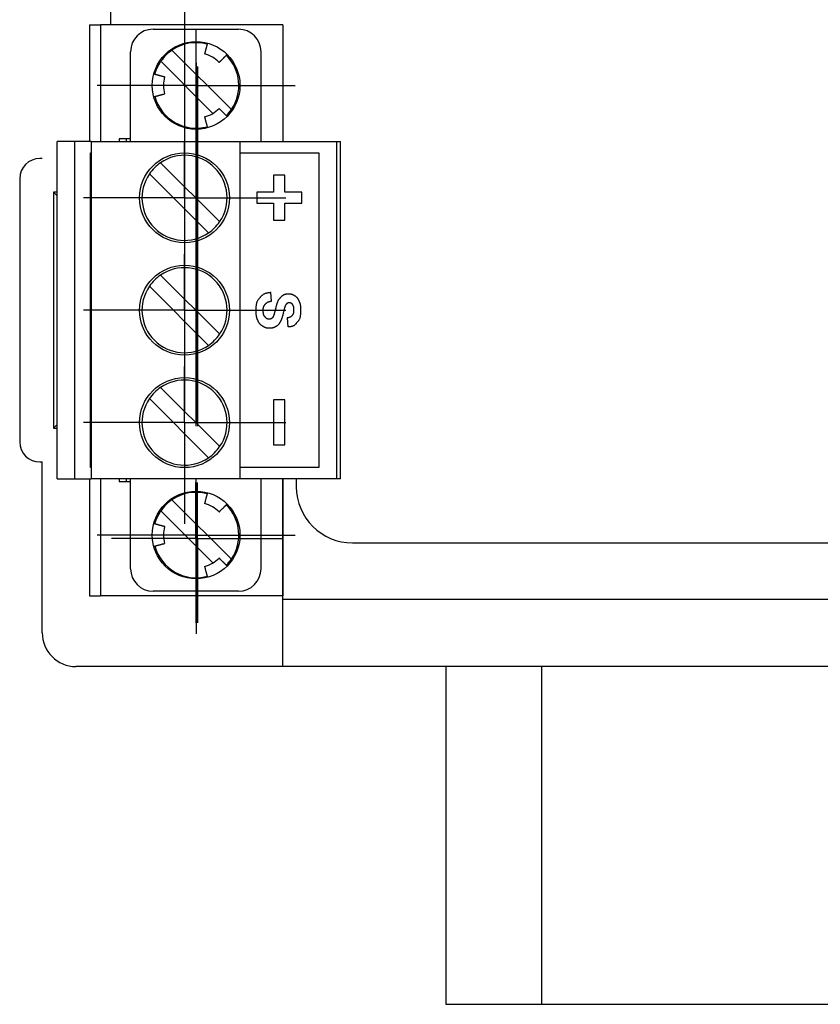
# Model space of a CAD drawing. Extents: x -152 to 415, y 40 to 289.
# Drawn here: x 344 to 379, y 40 to 83 of the extents above; entities that cross this region are included whole.
import ezdxf

# ---------------------------------------------------------------- set-up
doc = ezdxf.new("R2010")
doc.units = 0
doc.layers.get('0').update_dxf_attribs({"linetype": 'CONTINUOUS'})
doc.layers.add('CENTERLINE', color=8, linetype='CONTINUOUS')

# ---------------------------------------------------------------- blocks, each defined once
blk = doc.blocks.new('SW_CENTERMARKSYMBOL_28')
at = {"color": 0}
for p, q in [((0, 5), (0, 9)), ((0, 0), (0, 5)), ((-5, 0), (-9, 0)), ((0, 0), (-5, 0)), ((0, 0), (5, 0)), ((0, 0), (0, -5)), ((5, 0), (9, 0)), ((0, -10), (0, -42)), ((0, -52), (0, -47)), ((-5, -52), (-9, -52)), ((0, -52), (-5, -52)), ((0, -52), (5, -52)), ((0, -52), (0, -57)), ((5, -52), (9, -52)), ((0, -57), (0, -61))]:
    blk.add_line(p, q, dxfattribs=at)
blk = doc.blocks.new('SW_CENTERMARKSYMBOL_29')
at = {"color": 0}
for p, q in [((0, 5), (0, 9)), ((0, 0), (0, 5)), ((-5, 0), (-9, 0)), ((0, 0), (-5, 0)), ((0, 0), (5, 0)), ((0, 0), (0, -5)), ((5, 0), (9, 0)), ((0, -10), (0, -42)), ((0, -52), (0, -47)), ((-5, -52), (-9, -52)), ((0, -52), (-5, -52)), ((0, -52), (5, -52)), ((0, -52), (0, -57)), ((5, -52), (9, -52)), ((0, -57), (0, -61))]:
    blk.add_line(p, q, dxfattribs=at)
blk = doc.blocks.new('SW_CENTERMARKSYMBOL_30')
at = {"color": 0}
for p, q in [((0, 5), (0, 9)), ((0, 0), (0, 5)), ((-5, 0), (-9, 0)), ((0, 0), (-5, 0)), ((0, 0), (5, 0)), ((0, 0), (0, -5)), ((5, 0), (9, 0)), ((0, -10), (0, -42)), ((0, -52), (0, -47)), ((-5, -52), (-9, -52)), ((0, -52), (-5, -52)), ((0, -52), (5, -52)), ((0, -52), (0, -57)), ((5, -52), (9, -52)), ((0, -57), (0, -61))]:
    blk.add_line(p, q, dxfattribs=at)
blk = doc.blocks.new('SW_CENTERMARKSYMBOL_31')
at = {"color": 0}
for p, q in [((0, 5), (0, 8.8)), ((0, 0), (0, 5)), ((-5, 0), (-8.8, 0)), ((0, 0), (-5, 0)), ((0, 0), (5, 0)), ((0, 0), (0, -5)), ((5, 0), (8.8, 0)), ((0, -10), (0, -42)), ((0, -52), (0, -47)), ((-5, -52), (-8.8, -52)), ((0, -52), (-5, -52)), ((0, -52), (5, -52)), ((0, -52), (0, -57)), ((5, -52), (8.8, -52)), ((0, -57), (0, -60.8))]:
    blk.add_line(p, q, dxfattribs=at)
blk = doc.blocks.new('SW_CENTERMARKSYMBOL_32')
at = {"color": 0}
for p, q in [((0, 5), (0, 8.8)), ((0, 0), (0, 5)), ((-5, 0), (-8.8, 0)), ((0, 0), (-5, 0)), ((0, 0), (5, 0)), ((0, 0), (0, -5)), ((5, 0), (8.8, 0)), ((0, -10), (0, -42)), ((0, -52), (0, -47)), ((-5, -52), (-8.8, -52)), ((0, -52), (-5, -52)), ((0, -52), (5, -52)), ((0, -52), (0, -57)), ((5, -52), (8.8, -52)), ((0, -57), (0, -60.8))]:
    blk.add_line(p, q, dxfattribs=at)
blk = doc.blocks.new('SW_CENTERMARKSYMBOL_34')
at = {"color": 0}
for p, q in [((0, 5), (0, 7.5)), ((0, 0), (0, 5)), ((-5, 0), (-7.5, 0)), ((0, 0), (-5, 0)), ((0, 0), (5, 0)), ((0, 0), (0, -5)), ((5, 0), (7.5, 0)), ((0, -10), (0, -42)), ((0, -52), (0, -47)), ((-5, -52), (-7.5, -52)), ((0, -52), (-5, -52)), ((0, -52), (5, -52)), ((0, -52), (0, -57)), ((5, -52), (7.5, -52)), ((0, -57), (0, -59.5))]:
    blk.add_line(p, q, dxfattribs=at)
blk = doc.blocks.new('SW_CENTERMARKSYMBOL_36')
at = {"color": 0}
for p, q in [((0, 5), (0, 7.5)), ((0, 0), (0, 5)), ((-5, 0), (-7.5, 0)), ((0, 0), (-5, 0)), ((0, 0), (5, 0)), ((0, 0), (0, -5)), ((5, 0), (7.5, 0)), ((0, -10), (0, -42)), ((0, -52), (0, -47)), ((-5, -52), (-7.5, -52)), ((0, -52), (-5, -52)), ((0, -52), (5, -52)), ((0, -52), (0, -57)), ((5, -52), (7.5, -52)), ((0, -57), (0, -59.5))]:
    blk.add_line(p, q, dxfattribs=at)

msp = doc.modelspace()

# ---------------------------------------------------------------- linework, layer by layer
at = {"color": 7, "linetype": 'CONTINUOUS'}
for p, q in [((347.845, 83.757), (347.845, 83.158)), ((346.916, 83.158), (346.916, 77.967)), ((346.916, 83.158), (347.415, 83.158)), ((347.415, 83.158), (347.415, 77.967)), ((355.504, 83.158), (347.415, 83.158)), ((355.504, 83.158), (355.504, 77.967)), ((349.742, 82.958), (353.537, 82.958)), ((348.743, 77.967), (348.743, 81.96)), ((353.22, 79.392), (350.583, 82.028)), ((354.535, 81.96), (354.535, 77.967)), ((352.401, 79.222), (350.089, 81.534)), ((345.478, 62.995), (345.478, 77.967)), ((346.272, 77.967), (345.478, 77.967)), ((346.272, 62.995), (346.272, 77.967)), ((346.996, 77.967), (346.272, 77.967)), ((346.996, 77.967), (353.607, 77.967)), ((346.996, 77.967), (346.996, 62.995)), ((348.743, 78.087), (348.239, 78.087)), ((348.239, 78.087), (348.239, 77.967)), ((348.55, 78.087), (348.55, 77.967)), ((353.607, 62.995), (353.607, 77.967)), ((353.607, 77.967), (357.881, 77.967)), ((357.881, 77.967), (357.881, 62.995)), ((357.881, 77.967), (358.061, 77.967)), ((358.061, 62.995), (358.061, 77.967)), ((346.965, 63.494), (346.965, 77.468)), ((346.965, 77.468), (346.996, 77.468)), ((353.607, 77.468), (357.102, 77.468)), ((357.102, 77.468), (357.102, 63.494)), ((344.819, 77.219), (344.719, 77.219)), ((352.7, 74.407), (350.075, 77.031)), ((352.206, 73.913), (349.58, 76.537)), ((343.82, 76.32), (343.82, 64.642)), ((355.6, 76.479), (355.087, 76.479)), ((355.087, 76.479), (355.087, 75.73)), ((355.6, 75.73), (355.6, 76.479)), ((345.478, 75.721), (345.318, 75.721)), ((345.318, 75.721), (345.318, 65.24)), ((345.478, 75.562), (345.318, 75.721)), ((355.087, 75.73), (354.345, 75.73)), ((354.345, 75.73), (354.345, 75.231)), ((356.343, 75.73), (355.6, 75.73)), ((356.343, 75.231), (356.343, 75.73)), ((354.345, 75.231), (355.087, 75.231)), ((355.087, 75.231), (355.087, 74.481)), ((355.6, 74.481), (355.6, 75.231)), ((355.6, 75.231), (356.343, 75.231)), ((355.087, 74.481), (355.6, 74.481)), ((350.075, 72.04), (352.7, 69.416)), ((349.58, 71.546), (352.206, 68.922)), ((355.007, 70.886), (354.97, 71.265)), ((355.704, 70.141), (355.721, 69.751)), ((352.7, 64.425), (350.075, 67.049)), ((352.206, 63.931), (349.58, 66.555)), ((355.6, 66.497), (355.087, 66.497)), ((355.087, 66.497), (355.087, 64.5)), ((355.6, 64.5), (355.6, 66.497)), ((345.478, 65.4), (345.318, 65.24)), ((345.318, 65.24), (345.478, 65.24)), ((355.087, 64.5), (355.6, 64.5)), ((344.719, 63.743), (344.819, 63.743)), ((344.819, 56.157), (344.819, 63.743)), ((346.996, 63.494), (346.965, 63.494)), ((357.102, 63.494), (353.607, 63.494)), ((345.478, 62.995), (346.272, 62.995)), ((346.272, 62.995), (346.996, 62.995)), ((346.916, 62.995), (346.916, 57.804)), ((353.607, 62.995), (346.996, 62.995)), ((347.415, 62.995), (347.415, 57.804)), ((348.239, 62.995), (348.239, 62.875)), ((348.55, 62.995), (348.55, 62.875)), ((348.743, 59.002), (348.743, 62.995)), ((357.881, 62.995), (353.607, 62.995)), ((354.535, 62.995), (354.535, 59.002)), ((355.504, 57.654), (355.504, 62.995)), ((355.504, 62.995), (355.504, 57.804)), ((356.103, 62.995), (356.103, 62.645)), ((358.061, 62.995), (357.881, 62.995)), ((348.239, 62.875), (348.743, 62.875)), ((353.22, 59.428), (350.583, 62.064)), ((352.401, 59.259), (350.089, 61.57)), ((358.6, 60.15), (400.143, 60.15)), ((346.916, 57.804), (347.415, 57.804)), ((355.504, 57.804), (347.415, 57.804)), ((353.537, 58.004), (349.742, 58.004)), ((355.504, 57.654), (403.239, 57.654)), ((355.504, 54.66), (355.504, 57.654)), ((355.504, 54.66), (346.317, 54.66)), ((403.239, 54.66), (355.504, 54.66)), ((362.742, 54.66), (362.742, 39.66)), ((366.999, 39.66), (366.999, 54.66)), ((362.742, 39.66), (396.674, 39.66))]:
    msp.add_line(p, q, dxfattribs=at)
for points in [[(352.158, 82.343), (352.154, 82.327), (352.15, 82.311), (352.146, 82.295), (352.141, 82.279), (352.137, 82.263), (352.133, 82.247), (352.129, 82.232), (352.124, 82.216), (352.12, 82.2), (352.116, 82.184), (352.112, 82.168), (352.107, 82.152), (352.103, 82.135), (352.098, 82.118), (352.093, 82.101), (352.089, 82.082), (352.083, 82.063), (352.078, 82.043), (352.073, 82.023), (352.067, 82.003), (352.062, 81.984), (352.057, 81.966), (352.053, 81.949), (352.049, 81.934), (352.045, 81.921), (352.042, 81.909), (352.039, 81.899), (352.037, 81.889), (352.035, 81.881), (352.033, 81.874), (352.031, 81.867), (352.029, 81.861)], [(352.678, 81.486), (352.683, 81.491), (352.688, 81.496), (352.693, 81.501), (352.699, 81.507), (352.706, 81.514), (352.713, 81.521), (352.722, 81.53), (352.732, 81.54), (352.743, 81.551), (352.755, 81.563), (352.769, 81.576), (352.783, 81.59), (352.797, 81.605), (352.812, 81.619), (352.826, 81.634), (352.84, 81.648), (352.854, 81.662), (352.867, 81.675), (352.879, 81.687), (352.892, 81.699), (352.904, 81.711), (352.915, 81.723), (352.927, 81.735), (352.938, 81.746), (352.95, 81.758), (352.962, 81.769), (352.973, 81.781), (352.985, 81.792), (352.996, 81.804), (353.008, 81.816), (353.02, 81.827), (353.031, 81.839)], [(349.822, 80.954), (349.897, 81.178), (350.089, 81.534)], [(350.255, 80.838), (350.255, 80.838), (350.255, 80.837), (350.255, 80.837), (350.255, 80.837), (350.255, 80.837), (350.255, 80.837), (350.256, 80.837), (350.256, 80.837), (350.257, 80.837), (350.257, 80.837), (350.257, 80.837), (350.258, 80.837), (350.258, 80.837), (350.258, 80.837), (350.257, 80.837), (350.256, 80.837), (350.255, 80.838), (350.252, 80.838), (350.25, 80.839), (350.247, 80.84), (350.243, 80.841), (350.238, 80.842), (350.233, 80.843), (350.226, 80.845), (350.22, 80.847), (350.212, 80.849), (350.203, 80.851), (350.194, 80.854), (350.184, 80.856), (350.174, 80.859), (350.162, 80.862), (350.15, 80.866), (350.137, 80.869), (350.124, 80.873), (350.109, 80.876), (350.095, 80.88), (350.079, 80.884), (350.064, 80.889), (350.048, 80.893), (350.032, 80.897), (350.016, 80.902), (349.999, 80.906), (349.983, 80.91), (349.967, 80.915), (349.951, 80.919), (349.936, 80.923), (349.921, 80.927), (349.906, 80.931), (349.892, 80.935), (349.88, 80.938), (349.867, 80.941), (349.856, 80.944), (349.845, 80.947), (349.835, 80.95), (349.826, 80.952), (349.818, 80.954), (349.811, 80.956), (349.804, 80.958), (349.798, 80.96), (349.792, 80.961), (349.787, 80.963), (349.782, 80.964), (349.778, 80.965), (349.773, 80.966)], [(349.773, 79.959), (349.789, 79.963), (349.805, 79.967), (349.821, 79.972), (349.837, 79.976), (349.853, 79.98), (349.869, 79.984), (349.885, 79.989), (349.9, 79.993), (349.916, 79.997), (349.932, 80.001), (349.948, 80.006), (349.964, 80.01), (349.981, 80.014), (349.998, 80.019), (350.016, 80.024), (350.034, 80.029), (350.053, 80.034), (350.073, 80.039), (350.093, 80.044), (350.113, 80.05), (350.132, 80.055), (350.15, 80.06), (350.167, 80.064), (350.182, 80.068), (350.196, 80.072), (350.208, 80.075), (350.218, 80.078), (350.227, 80.08), (350.235, 80.082), (350.242, 80.084), (350.249, 80.086), (350.256, 80.088)], [(353.031, 79.086), (353.02, 79.098), (353.008, 79.11), (352.996, 79.121), (352.985, 79.133), (352.973, 79.144), (352.962, 79.156), (352.95, 79.168), (352.938, 79.179), (352.927, 79.191), (352.915, 79.202), (352.904, 79.214), (352.892, 79.226), (352.88, 79.238), (352.867, 79.251), (352.854, 79.264), (352.84, 79.277), (352.826, 79.291), (352.812, 79.306), (352.797, 79.32), (352.783, 79.335), (352.769, 79.349), (352.756, 79.362), (352.743, 79.374), (352.732, 79.386), (352.722, 79.395), (352.714, 79.404), (352.706, 79.411), (352.699, 79.418), (352.693, 79.424), (352.688, 79.429), (352.683, 79.434), (352.678, 79.439)], [(352.029, 79.065), (352.031, 79.058), (352.033, 79.051), (352.035, 79.044), (352.037, 79.036), (352.039, 79.027), (352.042, 79.017), (352.045, 79.005), (352.049, 78.991), (352.053, 78.976), (352.057, 78.959), (352.062, 78.941), (352.067, 78.922), (352.073, 78.902), (352.078, 78.882), (352.083, 78.863), (352.088, 78.843), (352.093, 78.825), (352.098, 78.807), (352.103, 78.79), (352.107, 78.773), (352.112, 78.757), (352.116, 78.741), (352.12, 78.725), (352.124, 78.709), (352.129, 78.694), (352.133, 78.678), (352.137, 78.662), (352.141, 78.646), (352.146, 78.63), (352.15, 78.614), (352.154, 78.598), (352.158, 78.583)], [(354.97, 71.265), (354.943, 71.262), (354.916, 71.259), (354.889, 71.255), (354.863, 71.252), (354.837, 71.247), (354.812, 71.243), (354.787, 71.237), (354.763, 71.231), (354.739, 71.224), (354.717, 71.217), (354.695, 71.208), (354.674, 71.199), (354.654, 71.189), (354.635, 71.178), (354.616, 71.166), (354.598, 71.153), (354.581, 71.14), (354.565, 71.125), (354.549, 71.111), (354.534, 71.095), (354.52, 71.08), (354.505, 71.064), (354.491, 71.047), (354.477, 71.031), (354.463, 71.015), (354.449, 70.998), (354.435, 70.981), (354.422, 70.964), (354.409, 70.947), (354.396, 70.929), (354.384, 70.91), (354.373, 70.891), (354.363, 70.87), (354.354, 70.849), (354.346, 70.827), (354.338, 70.804), (354.332, 70.78), (354.326, 70.756), (354.321, 70.73), (354.317, 70.704), (354.314, 70.676), (354.312, 70.648), (354.31, 70.62), (354.309, 70.591), (354.308, 70.563), (354.308, 70.535), (354.308, 70.508), (354.308, 70.482), (354.308, 70.456), (354.308, 70.432), (354.308, 70.409), (354.308, 70.387), (354.309, 70.366), (354.309, 70.345), (354.31, 70.325), (354.312, 70.306), (354.313, 70.287), (354.315, 70.268), (354.318, 70.25), (354.32, 70.233), (354.323, 70.215), (354.327, 70.198), (354.331, 70.182), (354.335, 70.166), (354.34, 70.15), (354.344, 70.135), (354.35, 70.12), (354.355, 70.106), (354.361, 70.091), (354.367, 70.077), (354.372, 70.063), (354.378, 70.049)], [(354.727, 70.747), (354.734, 70.756), (354.742, 70.765), (354.749, 70.773), (354.757, 70.782), (354.765, 70.79), (354.774, 70.798), (354.782, 70.806), (354.792, 70.813), (354.802, 70.82), (354.812, 70.827), (354.823, 70.833), (354.834, 70.839), (354.846, 70.845), (354.859, 70.85), (354.872, 70.855), (354.885, 70.859), (354.899, 70.864), (354.914, 70.867), (354.929, 70.871), (354.944, 70.874), (354.959, 70.877), (354.975, 70.88), (354.991, 70.883), (355.007, 70.886)], [(355.378, 71.018), (355.369, 71.007), (355.359, 70.997), (355.35, 70.986), (355.341, 70.974), (355.332, 70.963), (355.323, 70.95), (355.314, 70.937), (355.305, 70.923), (355.296, 70.908), (355.288, 70.893), (355.28, 70.876), (355.271, 70.858), (355.264, 70.839), (355.256, 70.819), (355.248, 70.799), (355.241, 70.777), (355.234, 70.754), (355.227, 70.731), (355.22, 70.706), (355.213, 70.681), (355.207, 70.656), (355.2, 70.63), (355.194, 70.604), (355.187, 70.578)], [(356.043, 71.112), (356.032, 71.119), (356.021, 71.126), (356.01, 71.132), (356, 71.139), (355.989, 71.145), (355.978, 71.152), (355.967, 71.157), (355.956, 71.163), (355.945, 71.168), (355.933, 71.172), (355.922, 71.177), (355.911, 71.18), (355.899, 71.184), (355.887, 71.186), (355.876, 71.189), (355.864, 71.191), (355.852, 71.192), (355.84, 71.194), (355.827, 71.194), (355.815, 71.195), (355.801, 71.195), (355.787, 71.195), (355.773, 71.195), (355.758, 71.195), (355.742, 71.195), (355.725, 71.195), (355.707, 71.195), (355.69, 71.194), (355.672, 71.193), (355.654, 71.191), (355.636, 71.189), (355.618, 71.186), (355.6, 71.181), (355.583, 71.176), (355.567, 71.17), (355.55, 71.163), (355.534, 71.155), (355.519, 71.147), (355.503, 71.137), (355.488, 71.126), (355.474, 71.115), (355.46, 71.102), (355.446, 71.089), (355.432, 71.076), (355.418, 71.062), (355.405, 71.047), (355.392, 71.033), (355.378, 71.018)], [(356.238, 70.871), (356.232, 70.884), (356.227, 70.897), (356.221, 70.91), (356.215, 70.923), (356.209, 70.936), (356.203, 70.948), (356.197, 70.96), (356.19, 70.972), (356.183, 70.983), (356.176, 70.994), (356.168, 71.005), (356.16, 71.015), (356.151, 71.025), (356.143, 71.034), (356.134, 71.043), (356.125, 71.052), (356.115, 71.06), (356.105, 71.068), (356.095, 71.076), (356.085, 71.084), (356.074, 71.091), (356.064, 71.098), (356.053, 71.105), (356.043, 71.112)], [(356.146, 69.945), (356.159, 69.96), (356.172, 69.975), (356.185, 69.991), (356.198, 70.007), (356.21, 70.023), (356.222, 70.04), (356.233, 70.058), (356.243, 70.077), (356.253, 70.096), (356.262, 70.117), (356.269, 70.138), (356.276, 70.16), (356.283, 70.184), (356.288, 70.208), (356.293, 70.233), (356.296, 70.259), (356.299, 70.286), (356.301, 70.314), (356.303, 70.342), (356.304, 70.37), (356.305, 70.397), (356.305, 70.424), (356.305, 70.451), (356.305, 70.476), (356.305, 70.499), (356.305, 70.522), (356.305, 70.543), (356.305, 70.563), (356.304, 70.582), (356.304, 70.601), (356.303, 70.619), (356.301, 70.636), (356.3, 70.653), (356.298, 70.67), (356.296, 70.686), (356.293, 70.702), (356.29, 70.718), (356.287, 70.733), (356.283, 70.748), (356.279, 70.763), (356.275, 70.777), (356.27, 70.791), (356.265, 70.805), (356.26, 70.818), (356.255, 70.832), (356.249, 70.845), (356.244, 70.858), (356.238, 70.871)], [(354.717, 70.182), (354.71, 70.19), (354.703, 70.198), (354.697, 70.206), (354.691, 70.214), (354.684, 70.222), (354.679, 70.231), (354.673, 70.24), (354.668, 70.25), (354.663, 70.26), (354.659, 70.271), (354.655, 70.282), (354.651, 70.293), (354.648, 70.306), (354.645, 70.318), (354.643, 70.331), (354.641, 70.345), (354.64, 70.359), (354.639, 70.373), (354.638, 70.388), (354.638, 70.403), (354.637, 70.418), (354.637, 70.433), (354.637, 70.449), (354.637, 70.464), (354.637, 70.479), (354.637, 70.494), (354.637, 70.509), (354.638, 70.524), (354.638, 70.538), (354.639, 70.552), (354.64, 70.566), (354.642, 70.58), (354.644, 70.593), (354.647, 70.605), (354.65, 70.618), (354.653, 70.63), (354.657, 70.641), (354.661, 70.653), (354.666, 70.663), (354.672, 70.674), (354.678, 70.684), (354.684, 70.693), (354.69, 70.703), (354.697, 70.712), (354.704, 70.721), (354.712, 70.73), (354.719, 70.738), (354.727, 70.747)], [(355.187, 70.578), (355.182, 70.558), (355.177, 70.538), (355.172, 70.518), (355.167, 70.498), (355.163, 70.479), (355.158, 70.461), (355.153, 70.443), (355.149, 70.426), (355.145, 70.41), (355.141, 70.394), (355.137, 70.38), (355.133, 70.366), (355.13, 70.354), (355.127, 70.342), (355.124, 70.332), (355.121, 70.322), (355.118, 70.313), (355.116, 70.305), (355.113, 70.297), (355.111, 70.29), (355.109, 70.284), (355.107, 70.278), (355.105, 70.272), (355.103, 70.266)], [(355.408, 69.987), (355.414, 69.998), (355.42, 70.01), (355.426, 70.021), (355.432, 70.033), (355.438, 70.046), (355.444, 70.058), (355.45, 70.072), (355.456, 70.086), (355.461, 70.101), (355.467, 70.116), (355.473, 70.132), (355.479, 70.15), (355.485, 70.167), (355.49, 70.186), (355.496, 70.206), (355.502, 70.226), (355.508, 70.247), (355.513, 70.268), (355.519, 70.291), (355.524, 70.313), (355.53, 70.336), (355.536, 70.36), (355.541, 70.383), (355.547, 70.407)], [(355.547, 70.407), (355.552, 70.431), (355.558, 70.454), (355.563, 70.478), (355.569, 70.5), (355.575, 70.523), (355.58, 70.544), (355.586, 70.565), (355.591, 70.585), (355.597, 70.604), (355.602, 70.621), (355.608, 70.638), (355.613, 70.653), (355.618, 70.668), (355.624, 70.681), (355.629, 70.693), (355.634, 70.704), (355.64, 70.714), (355.645, 70.723), (355.65, 70.732), (355.655, 70.739), (355.661, 70.746), (355.666, 70.753), (355.671, 70.759), (355.676, 70.765)], [(355.676, 70.765), (355.68, 70.77), (355.684, 70.775), (355.688, 70.78), (355.692, 70.784), (355.697, 70.789), (355.701, 70.793), (355.705, 70.797), (355.71, 70.801), (355.714, 70.804), (355.719, 70.807), (355.724, 70.81), (355.728, 70.813), (355.733, 70.815), (355.738, 70.817), (355.743, 70.818), (355.749, 70.82), (355.754, 70.821), (355.759, 70.822), (355.765, 70.822), (355.771, 70.823), (355.776, 70.823), (355.782, 70.823), (355.788, 70.823), (355.794, 70.823), (355.8, 70.823), (355.806, 70.823), (355.812, 70.823), (355.818, 70.823), (355.824, 70.822), (355.83, 70.822), (355.836, 70.821), (355.841, 70.82), (355.847, 70.818), (355.852, 70.816), (355.857, 70.814), (355.862, 70.812), (355.867, 70.809), (355.872, 70.806), (355.877, 70.803), (355.881, 70.799), (355.886, 70.795), (355.89, 70.791), (355.894, 70.786), (355.898, 70.782), (355.901, 70.777), (355.905, 70.772), (355.909, 70.767), (355.913, 70.761)], [(355.913, 70.761), (355.919, 70.753), (355.924, 70.745), (355.93, 70.737), (355.936, 70.729), (355.941, 70.72), (355.946, 70.711), (355.951, 70.702), (355.956, 70.693), (355.96, 70.683), (355.964, 70.673), (355.967, 70.663), (355.97, 70.652), (355.973, 70.641), (355.975, 70.629), (355.977, 70.617), (355.979, 70.604), (355.98, 70.592), (355.981, 70.578), (355.982, 70.565), (355.982, 70.551), (355.982, 70.538), (355.983, 70.524), (355.983, 70.51), (355.983, 70.496), (355.983, 70.482), (355.983, 70.468), (355.982, 70.455), (355.982, 70.441), (355.982, 70.428), (355.981, 70.415), (355.98, 70.402), (355.979, 70.39), (355.978, 70.378), (355.976, 70.367), (355.973, 70.356), (355.971, 70.346), (355.968, 70.336), (355.965, 70.326), (355.961, 70.317), (355.957, 70.308), (355.953, 70.3), (355.949, 70.292), (355.944, 70.284), (355.939, 70.277), (355.934, 70.269), (355.928, 70.262), (355.923, 70.256), (355.918, 70.249)], [(354.378, 70.049), (354.384, 70.035), (354.39, 70.021), (354.396, 70.007), (354.402, 69.993), (354.409, 69.98), (354.415, 69.967), (354.422, 69.954), (354.429, 69.941), (354.437, 69.929), (354.445, 69.917), (354.453, 69.905), (354.462, 69.894), (354.471, 69.884), (354.481, 69.873), (354.491, 69.864), (354.501, 69.854), (354.512, 69.845), (354.523, 69.836), (354.534, 69.828), (354.546, 69.82), (354.557, 69.812), (354.569, 69.804), (354.581, 69.796), (354.593, 69.788)], [(354.593, 69.788), (354.606, 69.781), (354.618, 69.773), (354.63, 69.766), (354.642, 69.758), (354.654, 69.751), (354.666, 69.745), (354.679, 69.738), (354.691, 69.732), (354.704, 69.727), (354.716, 69.722), (354.729, 69.717), (354.742, 69.713), (354.755, 69.71), (354.768, 69.706), (354.782, 69.704), (354.795, 69.702), (354.808, 69.7), (354.822, 69.699), (354.836, 69.698), (354.849, 69.697), (354.863, 69.697), (354.878, 69.697), (354.892, 69.696), (354.906, 69.696), (354.921, 69.696), (354.936, 69.697), (354.95, 69.697), (354.965, 69.697), (354.98, 69.697), (354.994, 69.698), (355.009, 69.699), (355.023, 69.701), (355.037, 69.703), (355.05, 69.705), (355.064, 69.707), (355.076, 69.71), (355.089, 69.714), (355.101, 69.718), (355.113, 69.722), (355.125, 69.727), (355.137, 69.732), (355.148, 69.737), (355.159, 69.743), (355.17, 69.748), (355.18, 69.754), (355.191, 69.761), (355.201, 69.767), (355.212, 69.773), (355.222, 69.78), (355.232, 69.786), (355.243, 69.793), (355.253, 69.799), (355.263, 69.806), (355.273, 69.813), (355.282, 69.82), (355.292, 69.828), (355.301, 69.836), (355.31, 69.844), (355.318, 69.852), (355.327, 69.861), (355.335, 69.87), (355.342, 69.879), (355.35, 69.889), (355.357, 69.899), (355.364, 69.909), (355.371, 69.92), (355.377, 69.931), (355.384, 69.942), (355.39, 69.953), (355.396, 69.964), (355.402, 69.975), (355.408, 69.987)], [(355.019, 70.126), (355.015, 70.123), (355.011, 70.12), (355.007, 70.116), (355.003, 70.113), (354.999, 70.11), (354.995, 70.107), (354.991, 70.104), (354.986, 70.102), (354.982, 70.099), (354.977, 70.097), (354.973, 70.095), (354.968, 70.093), (354.963, 70.092), (354.958, 70.09), (354.953, 70.089), (354.947, 70.088), (354.942, 70.087), (354.937, 70.087), (354.931, 70.086), (354.925, 70.086), (354.919, 70.086), (354.912, 70.086), (354.906, 70.086), (354.899, 70.086), (354.891, 70.086), (354.883, 70.086), (354.875, 70.086), (354.867, 70.087), (354.859, 70.087), (354.85, 70.088), (354.842, 70.089), (354.833, 70.091), (354.825, 70.093), (354.817, 70.096), (354.809, 70.099), (354.801, 70.103), (354.793, 70.107), (354.786, 70.112), (354.778, 70.117), (354.771, 70.123), (354.764, 70.129), (354.757, 70.136), (354.75, 70.143), (354.743, 70.15), (354.737, 70.158), (354.73, 70.166), (354.723, 70.174), (354.717, 70.182)], [(355.103, 70.266), (355.1, 70.258), (355.097, 70.25), (355.094, 70.242), (355.091, 70.233), (355.088, 70.226), (355.085, 70.218), (355.082, 70.21), (355.079, 70.203), (355.075, 70.196), (355.072, 70.19), (355.069, 70.183), (355.065, 70.177), (355.062, 70.172), (355.058, 70.166), (355.054, 70.161), (355.051, 70.156), (355.047, 70.152), (355.043, 70.148), (355.039, 70.144), (355.035, 70.14), (355.031, 70.136), (355.027, 70.133), (355.023, 70.129), (355.019, 70.126)], [(355.918, 70.249), (355.912, 70.242), (355.907, 70.235), (355.901, 70.228), (355.895, 70.222), (355.889, 70.215), (355.883, 70.209), (355.876, 70.203), (355.87, 70.197), (355.862, 70.191), (355.854, 70.186), (355.846, 70.181), (355.837, 70.177), (355.828, 70.172), (355.819, 70.168), (355.808, 70.165), (355.798, 70.161), (355.787, 70.158), (355.776, 70.155), (355.764, 70.153), (355.753, 70.15), (355.74, 70.148), (355.728, 70.146), (355.716, 70.144), (355.704, 70.141)], [(355.721, 69.751), (355.743, 69.752), (355.765, 69.753), (355.787, 69.754), (355.808, 69.756), (355.83, 69.758), (355.851, 69.76), (355.872, 69.764), (355.892, 69.768), (355.912, 69.772), (355.931, 69.778), (355.949, 69.785), (355.967, 69.792), (355.985, 69.801), (356.002, 69.81), (356.018, 69.82), (356.034, 69.832), (356.049, 69.844), (356.064, 69.857), (356.078, 69.87), (356.092, 69.884), (356.106, 69.899), (356.119, 69.914), (356.133, 69.929), (356.146, 69.945)], [(352.158, 62.379), (352.154, 62.363), (352.15, 62.347), (352.146, 62.332), (352.141, 62.316), (352.137, 62.3), (352.133, 62.284), (352.129, 62.268), (352.124, 62.252), (352.12, 62.237), (352.116, 62.221), (352.112, 62.205), (352.107, 62.189), (352.103, 62.172), (352.098, 62.155), (352.093, 62.137), (352.089, 62.119), (352.083, 62.099), (352.078, 62.08), (352.073, 62.06), (352.067, 62.04), (352.062, 62.021), (352.057, 62.003), (352.053, 61.986), (352.049, 61.97), (352.045, 61.957), (352.042, 61.945), (352.039, 61.935), (352.037, 61.926), (352.035, 61.918), (352.033, 61.911), (352.031, 61.904), (352.029, 61.897)], [(352.678, 61.523), (352.683, 61.527), (352.688, 61.532), (352.693, 61.538), (352.699, 61.544), (352.706, 61.55), (352.713, 61.558), (352.722, 61.566), (352.732, 61.576), (352.743, 61.587), (352.755, 61.6), (352.769, 61.613), (352.783, 61.627), (352.797, 61.641), (352.812, 61.656), (352.826, 61.67), (352.84, 61.684), (352.854, 61.698), (352.867, 61.711), (352.879, 61.724), (352.892, 61.736), (352.904, 61.748), (352.915, 61.759), (352.927, 61.771), (352.938, 61.783), (352.95, 61.794), (352.962, 61.806), (352.973, 61.817), (352.985, 61.829), (352.996, 61.841), (353.008, 61.852), (353.02, 61.864), (353.031, 61.875)], [(349.822, 60.991), (349.897, 61.215), (350.089, 61.57)], [(350.255, 60.874), (350.255, 60.874), (350.255, 60.874), (350.255, 60.874), (350.255, 60.874), (350.255, 60.874), (350.255, 60.874), (350.256, 60.874), (350.256, 60.874), (350.257, 60.874), (350.257, 60.873), (350.257, 60.873), (350.258, 60.873), (350.258, 60.873), (350.258, 60.873), (350.257, 60.873), (350.256, 60.874), (350.255, 60.874), (350.252, 60.875), (350.25, 60.875), (350.247, 60.876), (350.243, 60.877), (350.238, 60.879), (350.233, 60.88), (350.226, 60.882), (350.22, 60.883), (350.212, 60.885), (350.203, 60.888), (350.194, 60.89), (350.184, 60.893), (350.174, 60.896), (350.162, 60.899), (350.15, 60.902), (350.137, 60.906), (350.124, 60.909), (350.109, 60.913), (350.095, 60.917), (350.079, 60.921), (350.064, 60.925), (350.048, 60.929), (350.032, 60.934), (350.016, 60.938), (349.999, 60.942), (349.983, 60.947), (349.967, 60.951), (349.951, 60.955), (349.936, 60.959), (349.921, 60.963), (349.906, 60.967), (349.892, 60.971), (349.88, 60.974), (349.867, 60.978), (349.856, 60.981), (349.845, 60.984), (349.835, 60.986), (349.826, 60.989), (349.818, 60.991), (349.811, 60.993), (349.804, 60.995), (349.798, 60.996), (349.792, 60.998), (349.787, 60.999), (349.782, 61), (349.778, 61.002), (349.773, 61.003)], [(349.773, 59.995), (349.789, 60), (349.805, 60.004), (349.821, 60.008), (349.837, 60.012), (349.853, 60.017), (349.869, 60.021), (349.885, 60.025), (349.9, 60.029), (349.916, 60.034), (349.932, 60.038), (349.948, 60.042), (349.964, 60.046), (349.981, 60.051), (349.998, 60.056), (350.016, 60.06), (350.034, 60.065), (350.053, 60.07), (350.073, 60.076), (350.093, 60.081), (350.113, 60.086), (350.132, 60.091), (350.15, 60.096), (350.167, 60.101), (350.182, 60.105), (350.196, 60.109), (350.208, 60.112), (350.218, 60.114), (350.227, 60.117), (350.235, 60.119), (350.242, 60.121), (350.249, 60.123), (350.256, 60.125)], [(353.031, 59.123), (353.02, 59.134), (353.008, 59.146), (352.996, 59.158), (352.985, 59.169), (352.973, 59.181), (352.962, 59.193), (352.95, 59.204), (352.938, 59.216), (352.927, 59.227), (352.915, 59.239), (352.904, 59.25), (352.892, 59.262), (352.88, 59.275), (352.867, 59.287), (352.854, 59.3), (352.84, 59.314), (352.826, 59.328), (352.812, 59.342), (352.797, 59.357), (352.783, 59.371), (352.769, 59.385), (352.756, 59.398), (352.743, 59.411), (352.732, 59.422), (352.722, 59.432), (352.714, 59.44), (352.706, 59.448), (352.699, 59.455), (352.693, 59.461), (352.688, 59.466), (352.683, 59.471), (352.678, 59.476)], [(352.029, 59.101), (352.031, 59.095), (352.033, 59.088), (352.035, 59.08), (352.037, 59.072), (352.039, 59.063), (352.042, 59.053), (352.045, 59.041), (352.049, 59.028), (352.053, 59.013), (352.057, 58.996), (352.062, 58.978), (352.067, 58.959), (352.073, 58.939), (352.078, 58.919), (352.083, 58.899), (352.088, 58.88), (352.093, 58.861), (352.098, 58.844), (352.103, 58.826), (352.107, 58.81), (352.112, 58.794), (352.116, 58.778), (352.12, 58.762), (352.124, 58.746), (352.129, 58.73), (352.133, 58.714), (352.137, 58.698), (352.141, 58.683), (352.146, 58.667), (352.15, 58.651), (352.154, 58.635), (352.158, 58.619)]]:
    msp.add_lwpolyline(points, dxfattribs=at)
for centre, radius in [((351.654, 80.463), 1.947), ((351.14, 75.472), 1.997), ((351.14, 70.481), 1.997), ((351.14, 65.49), 1.997), ((351.654, 60.499), 1.947)]:
    msp.add_circle(centre, radius, dxfattribs=at)
for centre, radius, start, end in [((349.742, 81.96), 0.999, 90, 180), ((353.537, 81.96), 0.999, 0, 90), ((351.654, 80.463), 1.897, 74.9444, 124.3849), ((351.654, 80.463), 1.897, 124.3849, 145.6151), ((351.654, 80.463), 1.448, 44.9749, 75.0117), ((351.654, 80.463), 1.897, 325.6151, 44.9872), ((351.654, 80.463), 1.448, 165.0008, 195.0269), ((351.654, 80.463), 1.897, 195.0589, 285.0562), ((351.654, 80.463), 1.448, 285.0258, 314.9891), ((351.654, 80.463), 1.897, 315, 325.6151), ((344.719, 76.32), 0.899, 90, 180), ((351.14, 75.472), 1.889, 124.3365, 145.6635), ((351.14, 75.472), 1.889, 325.6635, 124.3365), ((351.14, 75.472), 1.889, 145.6635, 304.3365), ((351.14, 75.472), 1.889, 304.3365, 325.6635), ((351.14, 70.481), 1.889, 325.6635, 124.3365), ((351.14, 70.481), 1.889, 124.3365, 145.6635), ((351.14, 70.481), 1.889, 145.6635, 304.3365), ((351.14, 70.481), 1.889, 304.3365, 325.6635), ((351.14, 65.49), 1.889, 325.6635, 124.3365), ((351.14, 65.49), 1.889, 124.3365, 145.6635), ((351.14, 65.49), 1.889, 145.6635, 304.3365), ((344.719, 64.642), 0.899, 180, 270), ((351.14, 65.49), 1.889, 304.3365, 325.6635), ((358.6, 62.645), 2.497, 180, 270), ((351.654, 60.499), 1.897, 74.9444, 124.3849), ((351.654, 60.499), 1.897, 124.3849, 145.6151), ((351.654, 60.499), 1.448, 44.9731, 75.0125), ((351.654, 60.499), 1.897, 325.6151, 44.9872), ((351.654, 60.499), 1.448, 165.0008, 195.0269), ((351.654, 60.499), 1.897, 195.0589, 285.0562), ((351.654, 60.499), 1.448, 285.0258, 314.9891), ((351.654, 60.499), 1.897, 315, 325.6151), ((349.742, 59.002), 0.999, 180, 270), ((353.537, 59.002), 0.999, 270, 0), ((346.317, 56.157), 1.498, 180, 270)]:
    msp.add_arc(centre, radius, start, end, dxfattribs=at)

# ---------------------------------------------------------------- block references
at = {"layer": 'CENTERLINE', "xscale": 0.4993211081781249, "yscale": 0.4990873917555923}
for name, p in [('SW_CENTERMARKSYMBOL_31', (351.654, 106.415)), ('SW_CENTERMARKSYMBOL_28', (351.14, 101.424)), ('SW_CENTERMARKSYMBOL_30', (351.14, 96.433)), ('SW_CENTERMARKSYMBOL_29', (351.14, 91.443)), ('SW_CENTERMARKSYMBOL_32', (351.654, 86.452)), ('SW_CENTERMARKSYMBOL_36', (351.639, 86.292)), ('SW_CENTERMARKSYMBOL_34', (351.709, 86.292))]:
    msp.add_blockref(name, p, dxfattribs=at)

doc.saveas('drawing.dxf')
